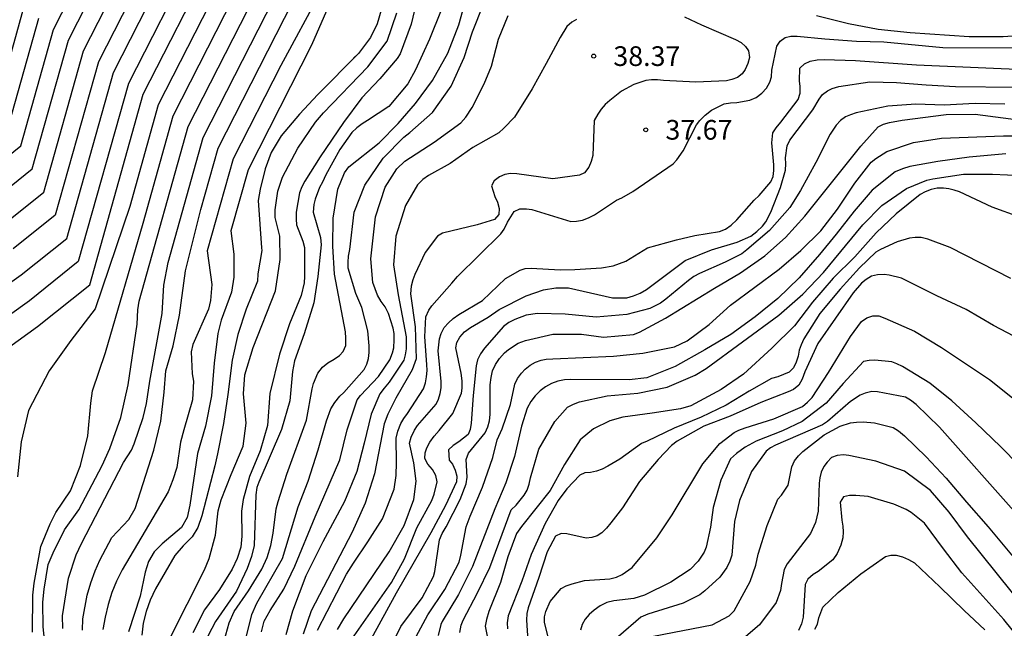
# Model space of a CAD drawing. Units: millimetres. Extents: x 582393 to 582751, y 4794539 to 4794791.
# Drawn here: x 582570 to 582608, y 4794632 to 4794655 of the extents above; entities that cross this region are included whole.
import ezdxf

# ---------------------------------------------------------------- set-up
doc = ezdxf.new("R2010")
doc.units = ezdxf.units.MM
for name, color, linetype in [('020104', 34, 'Continuous'), ('020204', 9, 'Continuous'), ('020308', 9, 'Continuous')]:
    doc.layers.add(name, color=color, linetype=linetype)
doc.layers.add('020105', color=24, linetype='Continuous', lineweight=30)
doc.styles.add('ARIAL', font='ARIAL.TTF', dxfattribs={"height": 1})

# ---------------------------------------------------------------- blocks, each defined once
blk = doc.blocks.new('COTAPU')
blk.add_circle((0, 0), 0.075)

msp = doc.modelspace()

# ---------------------------------------------------------------- linework, layer by layer
at = {"layer": '020104', "flags": 128}
for points, elevation in [([(582583.081, 4794658.774), (582580.05, 4794653.171), (582578.233, 4794649.608), (582577.247, 4794646.105), (582577.417, 4794644.823), (582577.364, 4794644.208), (582577.289, 4794643.882), (582576.696, 4794642.53), (582576.627, 4794642.253), (582576.674, 4794641.416), (582576.716, 4794641.138), (582576.684, 4794640.425), (582576.349, 4794639.278), (582576.231, 4794638.817), (582576.079, 4794637.843), (582575.939, 4794637.38), (582575.754, 4794636.922), (582574.002, 4794633.951), (582573.783, 4794633.519), (582573.611, 4794633.076), (582573.462, 4794632.62), (582573.346, 4794632.146), (582573.261, 4794631.667)], 43), ([(582568.911, 4794649.132), (582570.131, 4794650.107), (582571.38, 4794654.547), (582572.985, 4794657.694)], 49), ([(582569.221, 4794648.147), (582570.57, 4794649.226), (582571.951, 4794654.135), (582573.726, 4794657.615)], 48.5), ([(582569.531, 4794647.161), (582571.008, 4794648.344), (582572.522, 4794653.724), (582574.467, 4794657.537)], 48), ([(582567.134, 4794643.038), (582570.15, 4794645.191), (582571.886, 4794646.58), (582573.664, 4794652.901), (582575.949, 4794657.381)], 47), ([(582576.691, 4794657.303), (582574.235, 4794652.489), (582572.325, 4794645.698), (582570.46, 4794644.206), (582567.219, 4794641.892)], 46.5), ([(582569.051, 4794641.994), (582570.769, 4794643.22), (582572.764, 4794644.816), (582574.806, 4794652.078), (582577.432, 4794657.224)], 46), ([(582578.173, 4794657.146), (582575.377, 4794651.666), (582574.29, 4794647.8), (582572.971, 4794643.896), (582572.047, 4794642.693), (582571.215, 4794641.535), (582570.427, 4794640.016), (582570.149, 4794638.825), (582570.003, 4794637.493)], 45.5), ([(582583.71, 4794657.357), (582583.709, 4794657.167), (582583.915, 4794655.759), (582583.913, 4794655.533), (582583.883, 4794655.278), (582583.728, 4794654.761), (582583.469, 4794654.244), (582583.011, 4794653.634), (582582.832, 4794653.451)], 42), ([(582571.042, 4794631.287), (582570.986, 4794631.767), (582570.974, 4794632.718), (582571.024, 4794633.203), (582571.182, 4794634.143), (582571.37, 4794634.59), (582571.8, 4794635.473), (582572.342, 4794636.239), (582573.232, 4794637.924), (582573.533, 4794638.566), (582573.947, 4794639.752), (582574.234, 4794641.001), (582574.577, 4794643.308), (582574.599, 4794643.853), (582574.647, 4794644.187), (582576.52, 4794650.843), (582579.655, 4794656.99)], 44.5), ([(582571.736, 4794631.705), (582571.727, 4794632.196), (582571.948, 4794633.622), (582572.25, 4794634.514), (582572.442, 4794634.947), (582574.056, 4794638.034), (582574.355, 4794638.513), (582574.454, 4794638.746), (582574.805, 4794639.751), (582574.924, 4794640.288), (582575.053, 4794641.14), (582575.523, 4794643.713), (582575.594, 4794644.798), (582575.75, 4794645.665), (582577.091, 4794650.431), (582580.396, 4794656.912)], 44), ([(582572.49, 4794631.644), (582572.504, 4794632.083), (582572.67, 4794632.983), (582572.804, 4794633.448), (582572.971, 4794633.903), (582573.151, 4794634.32), (582573.604, 4794635.184), (582574.26, 4794635.864), (582574.491, 4794636.287), (582575.205, 4794638.506), (582575.474, 4794639.61), (582575.605, 4794640.714), (582575.66, 4794641.537), (582575.947, 4794642.49), (582576.181, 4794643.649), (582576.42, 4794645.342), (582577.004, 4794647.683), (582577.662, 4794650.02), (582581.138, 4794656.833)], 43.5), ([(582585.524, 4794656.844), (582585.026, 4794654.745), (582584.602, 4794653.621), (582584.49, 4794653.432), (582583.828, 4794652.667), (582583.144, 4794651.936), (582582.441, 4794650.999), (582581.554, 4794649.69), (582580.97, 4794648.761), (582580.854, 4794648.541), (582580.769, 4794648.317), (582580.644, 4794647.583), (582580.637, 4794647.319), (582580.653, 4794647.103), (582580.899, 4794646.475), (582580.95, 4794646.228), (582580.955, 4794645.124), (582580.94, 4794644.891), (582580.83, 4794644.403), (582580.386, 4794643.327), (582580.003, 4794642.167), (582579.634, 4794640.668), (582579.541, 4794639.449), (582579.26, 4794638.487), (582578.852, 4794637.508), (582578.62, 4794636.632), (582578.555, 4794636.184), (582578.57, 4794635.233), (582578.533, 4794634.808), (582578.389, 4794634.384), (582578.197, 4794633.975), (582577.709, 4794633.198), (582577.139, 4794632.426), (582576.698, 4794631.538)], 41), ([(582583.883, 4794655.278), (582583.728, 4794654.761), (582583.469, 4794654.244), (582583.011, 4794653.634), (582581.47, 4794652.06), (582580.766, 4794651.32), (582580.071, 4794650.495), (582579.688, 4794649.856), (582579.457, 4794649.226), (582579.262, 4794648.454), (582579.193, 4794648.02), (582579.311, 4794646.219), (582579.328, 4794646.123), (582579.179, 4794645.228), (582579.168, 4794644.954), (582578.725, 4794643.882), (582578.416, 4794642.922), (582578.2, 4794641.942), (582578.03, 4794640.631), (582577.861, 4794639.528), (582577.632, 4794638.365), (582577.53, 4794637.905), (582577.041, 4794636.007), (582576.891, 4794635.562), (582576.668, 4794635.199), (582576.328, 4794634.857), (582576.007, 4794634.498), (582575.275, 4794633.218), (582575.064, 4794632.794), (582574.919, 4794632.361), (582574.806, 4794631.911), (582574.753, 4794631.461)], 42), ([(582586.165, 4794655.277), (582585.73, 4794654.17), (582585.197, 4794653.003), (582584.902, 4794652.477), (582584.173, 4794651.61), (582583.363, 4794651.071), (582583.151, 4794650.949), (582582.952, 4794650.801), (582582.761, 4794650.613), (582582.302, 4794649.974), (582581.77, 4794649.009), (582581.645, 4794648.719), (582581.533, 4794648.522), (582581.358, 4794648.074), (582581.308, 4794647.867), (582581.288, 4794647.577), (582581.571, 4794646.619), (582581.587, 4794646.341), (582581.471, 4794645.128), (582581.309, 4794644.125), (582580.948, 4794642.947), (582580.57, 4794641.915), (582580.496, 4794641.511), (582580.395, 4794640.393), (582580.083, 4794639.294), (582579.213, 4794637.289), (582579.141, 4794637.082), (582579.102, 4794636.804), (582579.032, 4794634.878), (582578.935, 4794634.456), (582578.773, 4794633.993), (582578.36, 4794633.131), (582577.564, 4794631.977), (582577.126, 4794631.147)], 40.5), ([(582578.717, 4794631.31), (582578.944, 4794632.244), (582579.139, 4794632.671), (582580.114, 4794634.378), (582580.715, 4794636.342), (582581.093, 4794637.33), (582581.481, 4794638.516), (582581.802, 4794639.624), (582581.964, 4794640.085), (582582.112, 4794640.33), (582582.307, 4794640.562), (582582.462, 4794640.706), (582583.231, 4794641.581), (582583.339, 4794641.792), (582583.402, 4794642.003), (582583.426, 4794642.227), (582583.428, 4794642.482), (582583.379, 4794643.055), (582583.144, 4794643.951), (582582.919, 4794644.48), (582582.627, 4794645.443), (582582.616, 4794645.676), (582582.64, 4794645.905), (582582.69, 4794646.156), (582582.851, 4794647.586), (582583.264, 4794648.613), (582583.964, 4794649.634), (582584.745, 4794650.442), (582584.971, 4794650.612), (582585.84, 4794651.385), (582586.548, 4794652.379), (582587.05, 4794653.476), (582587.361, 4794654.452), (582587.784, 4794655.514)], 39.5), ([(582570.808, 4794654.959), (582569.692, 4794650.989)], 49.5), ([(582575.82, 4794631.327), (582577.146, 4794633.94), (582577.319, 4794634.374), (582577.562, 4794635.261), (582577.657, 4794636.189), (582577.777, 4794636.611), (582578.157, 4794637.581), (582578.619, 4794638.666), (582578.736, 4794639.537), (582578.626, 4794640.661), (582578.68, 4794641.374), (582579, 4794642.422), (582579.85, 4794644.579), (582580.022, 4794645.779), (582580.011, 4794646.667), (582579.836, 4794647.378), (582579.84, 4794647.664), (582579.942, 4794648.377), (582580.114, 4794648.908), (582580.708, 4794650.022), (582581.381, 4794651.008), (582581.683, 4794651.371), (582583.379, 4794653.115), (582584.105, 4794654.096), (582584.474, 4794655.181)], 41.5), ([(582579.318, 4794631.584), (582579.421, 4794631.992), (582579.646, 4794632.398), (582580.163, 4794633.206), (582580.59, 4794634.083), (582581.358, 4794635.962), (582582.304, 4794638.135), (582582.582, 4794639.278), (582582.969, 4794640.424), (582583.094, 4794640.586), (582583.778, 4794641.321), (582584.21, 4794641.956), (582584.309, 4794642.219), (582584.359, 4794642.413), (582584.383, 4794642.708), (582584.372, 4794642.959), (582584.338, 4794643.162), (582584.162, 4794643.721), (582584.032, 4794643.965), (582583.884, 4794644.177), (582583.745, 4794644.421), (582583.563, 4794644.893), (582583.492, 4794645.803), (582583.671, 4794647.407), (582584.032, 4794648.527), (582584.478, 4794649.228), (582584.784, 4794649.526), (582585.9, 4794650.243), (582586.923, 4794650.98), (582587.118, 4794651.207), (582587.359, 4794651.571), (582587.807, 4794652.47), (582588.089, 4794653.146), (582588.357, 4794654.175), (582588.725, 4794655.083)], 39), ([(582591.336, 4794654.93), (582591.155, 4794654.825), (582590.964, 4794654.655), (582590.714, 4794654.243), (582590.182, 4794653.252), (582589.637, 4794652.283), (582588.964, 4794651.196), (582588.564, 4794650.785), (582588.369, 4794650.61), (582587.383, 4794650.041), (582586.51, 4794649.432), (582585.688, 4794648.98), (582585.471, 4794648.823), (582585.271, 4794648.622), (582584.807, 4794647.829), (582584.436, 4794646.66), (582584.353, 4794645.577), (582584.525, 4794644.435), (582584.838, 4794642.83), (582584.83, 4794642.368), (582584.802, 4794642.14), (582584.752, 4794641.933), (582584.19, 4794641.096), (582583.99, 4794640.873), (582583.826, 4794640.65), (582583.503, 4794639.886), (582583.238, 4794638.774), (582582.957, 4794637.693), (582582.486, 4794636.551), (582581.659, 4794635.014), (582581.009, 4794633.719), (582580.495, 4794632.367), (582580.247, 4794631.469)], 38.5), ([(582595.449, 4794655.024), (582596.1, 4794654.716), (582597.407, 4794654.168), (582597.62, 4794654.042), (582597.787, 4794653.899), (582597.897, 4794653.724), (582597.935, 4794653.48), (582597.871, 4794653.245), (582597.772, 4794653.023), (582597.655, 4794652.855), (582597.48, 4794652.71), (582597.266, 4794652.632), (582597.057, 4794652.589), (582595.883, 4794652.531), (582594.657, 4794652.599), (582594.426, 4794652.627), (582594.199, 4794652.629), (582593.977, 4794652.595), (582593.527, 4794652.447), (582593.054, 4794652.193), (582592.602, 4794651.841), (582592.427, 4794651.678), (582592.275, 4794651.506), (582592.145, 4794651.32), (582592.014, 4794651.068), (582591.963, 4794649.744), (582591.899, 4794649.513), (582591.8, 4794649.301), (582591.638, 4794649.075), (582591.455, 4794648.988), (582590.427, 4794648.849), (582589.06, 4794649.038), (582588.82, 4794649.048), (582588.602, 4794649.01), (582588.401, 4794648.927), (582588.196, 4794648.773), (582588.096, 4794648.587), (582588.222, 4794648.182), (582588.318, 4794647.963), (582588.378, 4794647.718), (582588.368, 4794647.496), (582588.206, 4794647.297), (582587.538, 4794647.103), (582586.22, 4794646.78), (582586.032, 4794646.661), (582585.556, 4794646.047), (582585.163, 4794645.21), (582585.086, 4794645.002), (582585.031, 4794644.753), (582585.002, 4794644.469), (582585.178, 4794643.214), (582585.213, 4794641.984), (582585.068, 4794641.576), (582584.437, 4794640.496), (582584.135, 4794639.876), (582583.994, 4794639.517), (582583.628, 4794637.605), (582583.272, 4794636.487), (582582.775, 4794635.384), (582581.213, 4794632.384), (582580.901, 4794631.499)], 38), ([(582608.69, 4794654.338), (582607.613, 4794654.266), (582606.315, 4794654.268), (582604.059, 4794654.419), (582602.842, 4794654.544), (582601.714, 4794654.753), (582600.49, 4794655.069)], 38), ([(582582.215, 4794631.667), (582582.46, 4794632.077), (582584.188, 4794634.626), (582584.76, 4794635.639), (582585.124, 4794636.632), (582585.223, 4794637.329), (582585.126, 4794638.028), (582584.967, 4794638.771), (582585.027, 4794639.006), (582585.153, 4794639.272), (582585.266, 4794639.445), (582585.979, 4794640.261), (582586.069, 4794640.447), (582586.133, 4794640.665), (582586.17, 4794640.886), (582586.177, 4794641.126), (582586.061, 4794642.3), (582586.101, 4794642.748), (582586.169, 4794642.961), (582586.286, 4794643.183), (582586.448, 4794643.359), (582586.631, 4794643.522), (582586.85, 4794643.676), (582587.743, 4794644.216), (582588.63, 4794645.049), (582589.179, 4794645.373), (582589.38, 4794645.434), (582589.606, 4794645.45), (582590.713, 4794645.384), (582591.268, 4794645.397), (582592.287, 4794645.46), (582592.727, 4794645.532), (582593.218, 4794645.715), (582594.048, 4794646.22), (582595.144, 4794646.523), (582595.852, 4794646.69), (582596.791, 4794646.839), (582597.023, 4794646.93), (582597.237, 4794647.08), (582597.448, 4794647.287), (582598.112, 4794648.037), (582598.3, 4794648.209), (582598.744, 4794648.735), (582598.834, 4794648.943), (582598.863, 4794649.169), (582598.864, 4794649.378), (582598.787, 4794650.223), (582598.821, 4794650.61), (582598.947, 4794650.795), (582599.135, 4794651.012), (582599.786, 4794651.869), (582599.864, 4794652.122), (582599.87, 4794652.366), (582599.841, 4794652.589), (582599.858, 4794653.073), (582600.032, 4794653.232), (582600.247, 4794653.332), (582600.518, 4794653.392), (582600.789, 4794653.399), (582601.976, 4794653.367), (582604.304, 4794653.198), (582608.72, 4794653.004)], 37), ([(582582.764, 4794631.301), (582584.273, 4794633.466), (582584.769, 4794634.364), (582585.245, 4794635.543), (582585.813, 4794636.587), (582585.908, 4794636.826), (582586.019, 4794637.306), (582585.967, 4794637.546), (582585.836, 4794637.769), (582585.664, 4794637.98), (582585.546, 4794638.185), (582585.561, 4794638.403), (582585.629, 4794638.593), (582585.742, 4794638.815), (582585.899, 4794639.04), (582586.092, 4794639.256), (582586.613, 4794639.91), (582586.947, 4794640.676), (582586.976, 4794640.876), (582586.978, 4794641.156), (582586.936, 4794641.44), (582586.734, 4794642.411), (582586.763, 4794642.615), (582586.884, 4794642.818), (582587.064, 4794643.012), (582587.292, 4794643.18), (582587.966, 4794643.583), (582588.381, 4794643.869), (582589.412, 4794644.394), (582590.076, 4794644.62), (582590.548, 4794644.701), (582591.033, 4794644.693), (582592.705, 4794644.32), (582593.252, 4794644.32), (582593.51, 4794644.389), (582593.765, 4794644.498), (582594.001, 4794644.634), (582595.477, 4794645.734), (582596.489, 4794646.148), (582597.469, 4794646.438), (582597.991, 4794646.665), (582598.219, 4794646.841), (582598.429, 4794647.044), (582598.555, 4794647.207), (582598.749, 4794647.575), (582599.112, 4794648.514), (582599.304, 4794649.184), (582599.315, 4794649.42), (582599.303, 4794649.646), (582599.373, 4794650.112), (582599.477, 4794650.329), (582600.349, 4794651.487), (582600.587, 4794651.89), (582600.726, 4794652.066), (582600.905, 4794652.207), (582601.093, 4794652.299), (582601.347, 4794652.373), (582602.53, 4794652.55), (582603.544, 4794652.525), (582604.681, 4794652.431), (582605.796, 4794652.365), (582608.098, 4794652.342)], 36.5), ([(582607.678, 4794651.695), (582606.545, 4794651.726), (582605.357, 4794651.655), (582604.287, 4794651.695), (582603.219, 4794651.623), (582602.008, 4794651.37), (582601.79, 4794651.296), (582601.598, 4794651.209), (582601.401, 4794651.073), (582601.24, 4794650.896), (582601.011, 4794650.551), (582600.46, 4794649.471), (582599.878, 4794648.404), (582599.469, 4794647.763), (582598.697, 4794646.88), (582597.834, 4794646.14), (582597.637, 4794645.995), (582597.012, 4794645.68), (582596.031, 4794645.243), (582595.817, 4794645.125), (582595.602, 4794644.98), (582594.743, 4794644.262), (582594.533, 4794644.112), (582594.136, 4794643.902), (582593.25, 4794643.682), (582592.084, 4794643.58), (582590.903, 4794643.687), (582589.845, 4794643.718), (582589.418, 4794643.65), (582588.977, 4794643.489), (582588.754, 4794643.38), (582588.552, 4794643.217), (582587.83, 4794642.396), (582587.673, 4794642.175), (582587.56, 4794641.953), (582587.501, 4794641.718), (582587.39, 4794640.596), (582587.319, 4794639.538), (582587.282, 4794639.299), (582587.196, 4794639.104), (582586.847, 4794638.822), (582586.632, 4794638.681), (582586.449, 4794638.523), (582586.472, 4794638.131), (582586.605, 4794637.975), (582586.709, 4794637.747), (582586.77, 4794637.511), (582586.75, 4794637.303), (582586.334, 4794636.395), (582585.771, 4794635.35), (582584.448, 4794633.061), (582583.503, 4794631.314)], 36), ([(582584.446, 4794631.397), (582584.635, 4794631.781), (582585.444, 4794632.884), (582585.881, 4794633.69), (582585.931, 4794633.885), (582586.11, 4794635.084), (582586.205, 4794635.327), (582586.363, 4794635.588), (582586.9, 4794636.624), (582587.126, 4794637.223), (582587.16, 4794637.48), (582587.12, 4794638.152), (582587.211, 4794638.391), (582587.848, 4794639.168), (582587.952, 4794639.394), (582588.012, 4794639.629), (582588.041, 4794639.869), (582588.045, 4794640.997), (582588.074, 4794641.272), (582588.134, 4794641.53), (582588.242, 4794641.773), (582588.391, 4794642.003), (582588.588, 4794642.215), (582588.744, 4794642.347), (582589.111, 4794642.58), (582589.392, 4794642.693), (582590.434, 4794642.934), (582591.527, 4794642.934), (582592.362, 4794642.812), (582593.505, 4794642.919), (582593.741, 4794643.01), (582594.736, 4794643.536), (582596.594, 4794644.686), (582597.586, 4794645.265), (582598.52, 4794645.911), (582599.312, 4794646.612), (582600.047, 4794647.424), (582602.188, 4794650.101), (582602.839, 4794650.833), (582603.044, 4794650.93), (582603.28, 4794650.999), (582603.761, 4794651.088), (582605.442, 4794651.306), (582606.545, 4794651.316), (582608.978, 4794650.994)], 35.5), ([(582607.717, 4794649.805), (582606.312, 4794649.679), (582605.124, 4794649.51), (582604.046, 4794649.318), (582603.77, 4794649.232), (582603.498, 4794649.114), (582602.617, 4794648.414), (582601.931, 4794647.624), (582601.244, 4794646.74), (582600.611, 4794645.963), (582599.826, 4794645.076), (582599.016, 4794644.291), (582598.157, 4794643.586), (582597.218, 4794642.922), (582596.227, 4794642.326), (582595.102, 4794641.703), (582594.014, 4794641.267), (582593.347, 4794641.188), (582591.12, 4794641.205), (582590.88, 4794641.194), (582590.626, 4794641.143), (582590.376, 4794641.047), (582590.149, 4794640.924), (582589.947, 4794640.775), (582589.755, 4794640.585), (582589.593, 4794640.364), (582589.458, 4794640.112), (582589.239, 4794639.417), (582588.972, 4794638.272), (582588.644, 4794637.261), (582588.219, 4794636.273), (582587.37, 4794634.075), (582586.829, 4794633.008), (582586.212, 4794631.973), (582586.163, 4794631.86), (582586.056, 4794631.448)], 34.5), ([(582586.879, 4794631.555), (582586.939, 4794631.835), (582587.012, 4794632.03), (582587.558, 4794633.07), (582588.032, 4794634.036), (582588.84, 4794636.229), (582589.028, 4794636.415), (582589.338, 4794636.786), (582589.451, 4794636.989), (582589.528, 4794637.215), (582589.574, 4794637.45), (582589.898, 4794638.541), (582590.511, 4794639.598), (582590.995, 4794640.145), (582591.214, 4794640.264), (582591.45, 4794640.351), (582592.501, 4794640.582), (582593.675, 4794640.684), (582594.788, 4794640.911), (582595.863, 4794641.361), (582596.278, 4794641.615), (582599.059, 4794643.656), (582599.968, 4794644.453), (582600.756, 4794645.278), (582602.255, 4794647.102), (582602.99, 4794647.839), (582603.928, 4794648.476), (582604.704, 4794648.803), (582604.927, 4794648.855), (582606.097, 4794649.028), (582607.204, 4794649.028), (582608.355, 4794648.979)], 34), ([(582608.244, 4794647.389), (582607.194, 4794647.767), (582605.941, 4794648.354), (582605.741, 4794648.422), (582605.537, 4794648.468), (582605.337, 4794648.492), (582605.097, 4794648.494), (582604.87, 4794648.447), (582604.634, 4794648.355), (582604.446, 4794648.25), (582603.529, 4794647.515), (582602.768, 4794646.792), (582601.948, 4794645.883), (582601.124, 4794645.067), (582600.343, 4794644.153), (582599.647, 4794643.243), (582598.787, 4794642.396), (582597.704, 4794641.405), (582596.85, 4794640.816), (582595.694, 4794640.194), (582595.297, 4794640.077), (582594.22, 4794639.912), (582593.104, 4794639.765), (582592.6, 4794639.631), (582591.985, 4794639.325), (582591.479, 4794638.898), (582590.872, 4794637.965), (582590.335, 4794636.974), (582589.231, 4794635.6), (582589.046, 4794635.326), (582588.715, 4794634.44), (582588.436, 4794633.464), (582587.992, 4794632.352), (582587.901, 4794632.055), (582587.85, 4794631.802), (582588.077, 4794630.658)], 33.5), ([(582607.906, 4794645.049), (582605.586, 4794646.236), (582604.744, 4794646.549), (582604.491, 4794646.609), (582604.26, 4794646.615), (582604.037, 4794646.59), (582603.574, 4794646.452), (582602.936, 4794646.159), (582602.758, 4794646.054), (582602.126, 4794645.454), (582601.391, 4794644.642), (582600.619, 4794643.719), (582600.012, 4794642.755), (582599.903, 4794642.529), (582599.835, 4794642.316), (582599.798, 4794642.09), (582599.72, 4794641.864), (582599.612, 4794641.647), (582599.446, 4794641.484), (582599.014, 4794641.309), (582598.777, 4794641.24), (582597.916, 4794640.753), (582597.049, 4794640.222), (582596.095, 4794639.767), (582595.056, 4794639.349), (582594.03, 4794638.85), (582593.811, 4794638.759), (582592.989, 4794638.169), (582592.529, 4794637.893), (582592.31, 4794637.788), (582592.1, 4794637.71), (582591.873, 4794637.654), (582591.651, 4794637.638), (582591.459, 4794637.551), (582590.971, 4794637.03), (582590.638, 4794636.584), (582590.142, 4794635.708), (582589.6, 4794634.525), (582589.254, 4794633.51), (582588.728, 4794632.19), (582588.695, 4794631.923), (582588.707, 4794631.692)], 33), ([(582590.404, 4794630.793), (582590.11, 4794631.938), (582590.112, 4794632.151), (582590.158, 4794632.359), (582590.334, 4794632.736), (582590.752, 4794633.239), (582590.935, 4794633.331), (582591.166, 4794633.418), (582591.634, 4794633.535), (582592.608, 4794633.598), (582592.857, 4794633.667), (582593.072, 4794633.772), (582593.46, 4794634.036), (582594.403, 4794635.166), (582594.978, 4794636.041), (582596.154, 4794637.983), (582596.804, 4794638.76), (582597.345, 4794639.178), (582597.533, 4794639.275), (582597.764, 4794639.362), (582598.861, 4794639.7), (582599.962, 4794640.176), (582600.146, 4794640.334), (582600.325, 4794640.52), (582600.955, 4794641.47), (582601.787, 4794642.837), (582602.21, 4794643.416), (582602.415, 4794643.557), (582602.643, 4794643.631), (582602.865, 4794643.624), (582603.104, 4794643.534), (582604.225, 4794643.049), (582605.26, 4794642.423), (582607.095, 4794641.2), (582607.97, 4794640.504)], 32), ([(582608.218, 4794637.926), (582607.509, 4794638.652), (582606.574, 4794639.553), (582605.66, 4794640.387), (582604.812, 4794641.06), (582603.777, 4794641.695), (582603.56, 4794641.799), (582603.365, 4794641.871), (582602.721, 4794641.943), (582602.507, 4794641.931), (582602.285, 4794641.884), (582601.509, 4794641.046), (582600.859, 4794640.304), (582599.942, 4794639.596), (582599.197, 4794639.25), (582598.185, 4794638.849), (582597.766, 4794638.626), (582597.435, 4794638.384), (582597.215, 4794638.177), (582596.84, 4794637.362), (582596.548, 4794636.328), (582596.453, 4794635.574), (582596.278, 4794634.81), (582596.21, 4794634.62), (582595.976, 4794634.276), (582595.671, 4794633.963), (582594.934, 4794633.471), (582593.926, 4794632.985), (582593.52, 4794632.855), (582592.76, 4794632.768), (582592.488, 4794632.699), (582592.234, 4794632.572), (582592.01, 4794632.409), (582591.822, 4794632.237), (582591.665, 4794632.065), (582591.552, 4794631.866), (582591.488, 4794631.64)], 31.5), ([(582608.121, 4794636.081), (582605.187, 4794639.389), (582604.292, 4794640.254), (582604.084, 4794640.411), (582603.889, 4794640.524), (582602.824, 4794640.727), (582602.602, 4794640.738), (582602.344, 4794640.682), (582602.156, 4794640.608), (582601.79, 4794640.358), (582600.909, 4794639.605), (582600.721, 4794639.468), (582598.928, 4794638.704), (582598.732, 4794638.599), (582598.566, 4794638.472), (582598.005, 4794637.694), (582597.556, 4794636.59), (582597.367, 4794635.792), (582597.255, 4794634.508), (582597.182, 4794634.273), (582597.069, 4794634.039), (582596.8, 4794633.664), (582596.236, 4794633.144), (582596.039, 4794632.999), (582595.405, 4794632.679), (582594.051, 4794632.254), (582593.792, 4794632.136), (582592.942, 4794631.4)], 31), ([(582594.267, 4794631.42), (582596.506, 4794631.847), (582597.153, 4794632.188), (582597.35, 4794632.387), (582597.963, 4794633.497), (582598.177, 4794634.122), (582598.265, 4794634.543), (582598.607, 4794635.638), (582599.015, 4794636.644), (582599.162, 4794636.79), (582599.41, 4794637.17), (582599.549, 4794637.867), (582599.657, 4794638.097), (582599.801, 4794638.291), (582599.967, 4794638.455), (582600.789, 4794639.088), (582601.397, 4794639.421), (582601.793, 4794639.552), (582602.011, 4794639.581), (582602.269, 4794639.583), (582602.704, 4794639.549), (582603.414, 4794639.374), (582603.626, 4794639.239), (582603.852, 4794639.055), (582604.676, 4794638.249), (582605.444, 4794637.434), (582606.21, 4794636.526), (582607.042, 4794635.586), (582608.565, 4794633.76)], 30.5), ([(582608.276, 4794631.259), (582607.638, 4794632.055), (582606.042, 4794633.832), (582605.331, 4794634.744), (582604.618, 4794635.719), (582604.101, 4794636.127), (582603.911, 4794636.244), (582603.437, 4794636.444), (582602.462, 4794636.745), (582601.986, 4794636.779), (582601.746, 4794636.781), (582601.515, 4794636.73), (582601.398, 4794636.526), (582601.454, 4794635.837), (582601.497, 4794635.614), (582601.513, 4794635.396), (582601.498, 4794635.161), (582601.42, 4794634.89), (582601.276, 4794634.563), (582601.118, 4794634.328), (582600.55, 4794633.884), (582600.367, 4794633.765), (582600.166, 4794633.589), (582600.053, 4794633.385), (582599.985, 4794632.141), (582599.917, 4794631.889), (582599.804, 4794631.636)], 29.5), ([(582600.425, 4794631.683), (582600.525, 4794631.869), (582600.58, 4794632.113), (582600.739, 4794632.529), (582601.316, 4794633.076), (582602.184, 4794633.798), (582603.118, 4794634.458), (582603.323, 4794634.505), (582603.537, 4794634.508), (582603.772, 4794634.444), (582603.998, 4794634.344), (582604.228, 4794634.213), (582605.197, 4794633.303), (582606.128, 4794632.394), (582606.918, 4794631.659)], 29)]:
    msp.add_lwpolyline(points, dxfattribs=dict(at, elevation=elevation))
at = {"layer": '020105', "flags": 128}
for points, elevation in [([(582575.208, 4794657.459), (582573.093, 4794653.312), (582571.447, 4794647.462), (582569.84, 4794646.176)], 47.5), ([(582570.583, 4794631.567), (582570.585, 4794632.983), (582570.637, 4794633.433), (582570.895, 4794634.841), (582571.254, 4794635.705), (582571.472, 4794636.131), (582572.022, 4794636.963), (582572.413, 4794637.929), (582572.691, 4794639.054), (582572.806, 4794640.304), (582572.867, 4794640.77), (582573.362, 4794642.227), (582574.797, 4794647.16), (582575.949, 4794651.255), (582578.914, 4794657.068)], 45), ([(582577.832, 4794631.009), (582578.082, 4794631.93), (582578.275, 4794632.363), (582578.824, 4794633.144), (582579.333, 4794633.973), (582579.526, 4794634.413), (582579.677, 4794634.87), (582579.767, 4794635.34), (582579.872, 4794636.265), (582579.947, 4794636.557), (582580.285, 4794637.594), (582581.033, 4794639.649), (582581.249, 4794640.846), (582581.303, 4794641.043), (582581.465, 4794641.438), (582581.638, 4794641.666), (582581.851, 4794641.832), (582582.09, 4794641.971), (582582.289, 4794642.119), (582582.431, 4794642.268), (582582.53, 4794642.5), (582582.537, 4794642.773), (582582.517, 4794643.02), (582582.102, 4794645.215), (582582.031, 4794646.282), (582582.053, 4794647.352), (582582.224, 4794648.46), (582582.485, 4794649.084), (582582.649, 4794649.307), (582583.802, 4794650.223), (582584.525, 4794650.957), (582585.192, 4794651.723), (582585.846, 4794652.603), (582586.431, 4794653.637), (582586.849, 4794654.718), (582587.393, 4794656.686)], 40), ([(582582.146, 4794656.084), (582581.224, 4794653.941), (582578.804, 4794649.197), (582578.148, 4794646.864), (582578.262, 4794645.978), (582578.264, 4794645.108), (582578.172, 4794644.533), (582577.776, 4794643.466), (582577.645, 4794642.952), (582577.508, 4794641.825), (582577.406, 4794640.58), (582577.177, 4794639.428), (582576.869, 4794638.382), (582576.585, 4794636.409), (582576.483, 4794635.947), (582576.266, 4794635.562), (582575.523, 4794634.936), (582575.221, 4794634.627), (582575.007, 4794634.264), (582574.877, 4794633.854), (582574.681, 4794632.944), (582574.244, 4794631.578)], 42.5), ([(582570.237, 4794655.37), (582569.253, 4794651.871)], 50), ([(582581.447, 4794631.641), (582582.558, 4794633.779), (582582.82, 4794634.2), (582583.376, 4794635.018), (582583.929, 4794635.889), (582584.374, 4794637.019), (582584.449, 4794637.547), (582584.466, 4794638.032), (582584.456, 4794638.965), (582584.511, 4794639.236), (582584.633, 4794639.519), (582584.746, 4794639.709), (582584.89, 4794639.908), (582585.493, 4794640.85), (582585.57, 4794641.076), (582585.616, 4794641.307), (582585.632, 4794641.547), (582585.624, 4794641.778), (582585.544, 4794642.827), (582585.581, 4794643.596), (582585.694, 4794643.844), (582585.811, 4794644.012), (582586.578, 4794644.868), (582586.793, 4794645.133), (582588.45, 4794646.756), (582588.572, 4794646.937), (582588.698, 4794647.198), (582588.955, 4794647.601), (582589.169, 4794647.701), (582589.431, 4794647.708), (582589.635, 4794647.684), (582591.116, 4794647.224), (582591.339, 4794647.231), (582591.566, 4794647.278), (582591.793, 4794647.365), (582592.016, 4794647.475), (582592.861, 4794648.041), (582593.061, 4794648.124), (582593.481, 4794648.374), (582595.027, 4794649.425), (582595.166, 4794649.575), (582595.4, 4794649.915), (582595.914, 4794650.911), (582596.04, 4794651.07), (582596.242, 4794651.282), (582596.479, 4794651.462), (582596.97, 4794651.712), (582597.206, 4794651.75), (582597.45, 4794651.766), (582597.949, 4794651.846), (582598.189, 4794651.956), (582598.4, 4794652.11), (582598.579, 4794652.308), (582598.71, 4794652.538), (582598.773, 4794652.742), (582598.784, 4794652.987), (582598.978, 4794653.914), (582599.104, 4794654.104), (582599.292, 4794654.232), (582599.506, 4794654.283), (582599.759, 4794654.29), (582600.812, 4794654.189), (582602.011, 4794654.104), (582603.055, 4794654.073), (582605.307, 4794653.86), (582609.832, 4794653.847)], 37.5), ([(582585.223, 4794631.406), (582585.664, 4794632.227), (582586.311, 4794633.195), (582586.862, 4794634.235), (582586.926, 4794634.51), (582587.121, 4794635.589), (582587.276, 4794635.997), (582587.751, 4794637.095), (582588.138, 4794638.234), (582588.307, 4794638.9), (582588.493, 4794639.321), (582588.811, 4794640.246), (582588.977, 4794641.018), (582589.086, 4794641.24), (582589.234, 4794641.447), (582589.373, 4794641.593), (582589.57, 4794641.743), (582589.775, 4794641.856), (582589.98, 4794641.935), (582590.18, 4794641.973), (582590.425, 4794641.994), (582592.75, 4794642.087), (582593.867, 4794642.211), (582595.073, 4794642.442), (582595.551, 4794642.674), (582596.391, 4794643.294), (582597.21, 4794644.034), (582599.07, 4794645.402), (582599.889, 4794646.12), (582600.655, 4794646.874), (582601.288, 4794647.7), (582601.958, 4794648.691), (582602.578, 4794649.482), (582602.761, 4794649.631), (582603.181, 4794649.895), (582604.193, 4794650.233), (582605.261, 4794650.403), (582607.626, 4794650.487), (582608.648, 4794650.492)], 35), ([(582608.29, 4794642.717), (582607.241, 4794643.263), (582606.197, 4794643.867), (582605.081, 4794644.391), (582603.735, 4794645.064), (582603.269, 4794645.183), (582603.069, 4794645.203), (582602.82, 4794645.196), (582602.589, 4794645.14), (582602.383, 4794645.017), (582602.209, 4794644.872), (582601.895, 4794644.509), (582600.537, 4794642.573), (582600.049, 4794641.497), (582599.94, 4794641.213), (582599.814, 4794640.988), (582599.608, 4794640.825), (582599.416, 4794640.733), (582598.364, 4794640.319), (582597.195, 4794639.808), (582596.197, 4794639.42), (582595.179, 4794638.855), (582594.955, 4794638.688), (582594.444, 4794638.158), (582593.74, 4794637.31), (582593.083, 4794636.308), (582592.643, 4794635.738), (582592.477, 4794635.534), (582592.307, 4794635.362), (582592.124, 4794635.248), (582591.919, 4794635.174), (582591.705, 4794635.154), (582590.964, 4794635.32), (582590.747, 4794635.33), (582590.537, 4794635.225), (582590.217, 4794634.632), (582589.898, 4794633.657), (582589.489, 4794632.491), (582589.443, 4794632.287), (582589.423, 4794632.025), (582589.503, 4794630.851)], 32.5), ([(582608.489, 4794632.42), (582606.257, 4794635.202), (582605.559, 4794636.141), (582604.841, 4794636.973), (582603.851, 4794637.71), (582602.756, 4794638.092), (582601.722, 4794638.304), (582601.518, 4794638.324), (582601.286, 4794638.303), (582601.063, 4794638.225), (582600.893, 4794638.053), (582600.776, 4794637.885), (582600.672, 4794637.673), (582600.613, 4794637.455), (582600.589, 4794637.255), (582600.559, 4794636.18), (582600.453, 4794635.75), (582600.259, 4794635.333), (582599.374, 4794634.176), (582599.261, 4794633.963), (582599.15, 4794633.431), (582599.117, 4794633.164), (582598.953, 4794632.703), (582598.316, 4794631.852), (582597.524, 4794631.173)], 30)]:
    msp.add_lwpolyline(points, dxfattribs=dict(at, elevation=elevation))

# ---------------------------------------------------------------- block references
at = {"layer": '020204', "rotation": 359.9987685839998}
for p in [(582591.991, 4794653.528, 38.366), (582593.978, 4794650.719, 37.665)]:
    msp.add_blockref('COTAPU', p, dxfattribs=at)

# ---------------------------------------------------------------- texts
at = {"layer": '020308', "style": 'ARIAL'}
for s, p in [('38.37', (582592.741, 4794653.153, 38.365)), ('37.67', (582594.728, 4794650.344, 37.664))]:
    msp.add_text(s, height=0.75, rotation=359.9988, dxfattribs=at).set_placement(p)

doc.saveas('drawing.dxf')
